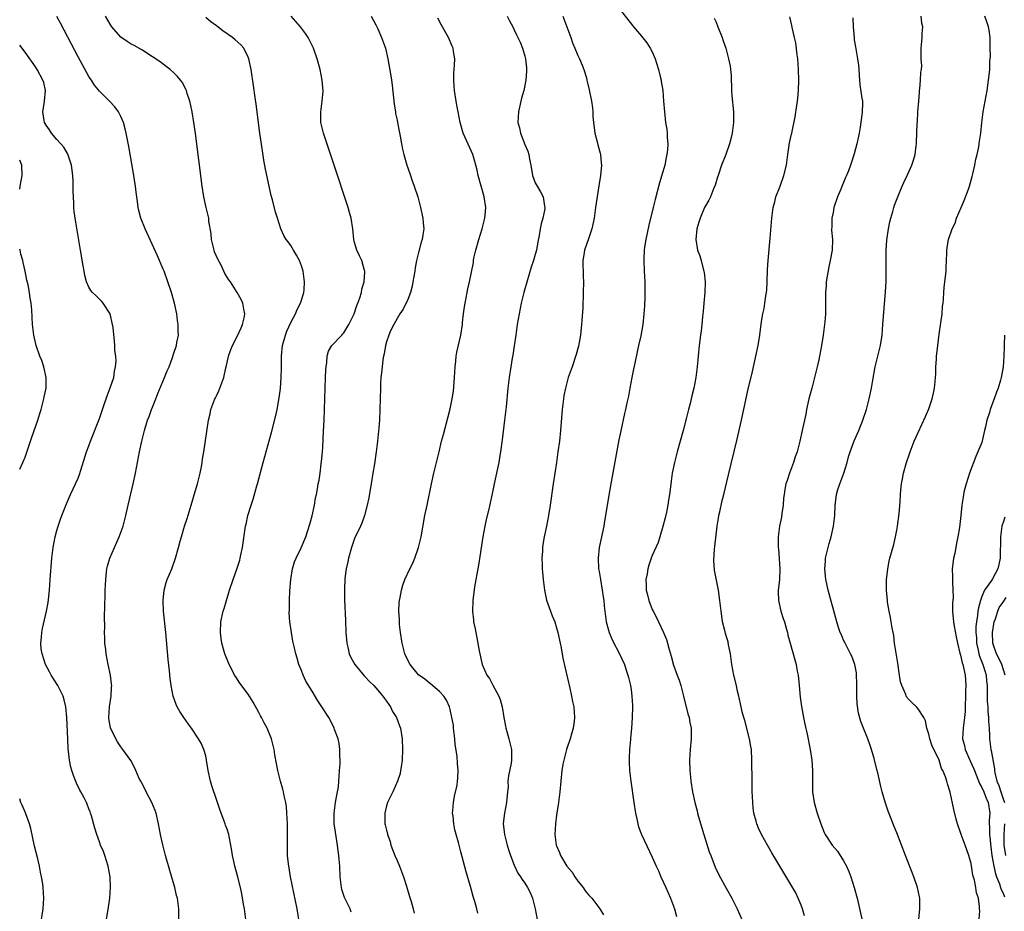
# Model space of a CAD drawing. Units: inches. Extents: x 2643000 to 2646000, y 1476000 to 1479000.
# Drawn here: x 2643000 to 2643185, y 1478625 to 1478792 of the extents above; entities that cross this region are included whole.
import ezdxf

# ---------------------------------------------------------------- set-up
doc = ezdxf.new("R2010")
doc.units = ezdxf.units.IN
doc.header["$MEASUREMENT"] = 0
doc.layers.add('LD26431476_10ft', color=131, linetype='Continuous')

msp = doc.modelspace()

# ---------------------------------------------------------------- linework, layer by layer
at = {"layer": 'LD26431476_10ft'}
for points, elevation in [([(2643112.36, 1478795), (2643115.25, 1478791.25), (2643115.5, 1478791), (2643117, 1478789.24), (2643117.98, 1478787.98), (2643118.61, 1478787), (2643119, 1478786.29), (2643119.56, 1478785), (2643120.19, 1478783), (2643120.57, 1478781.43), (2643120.66, 1478781), (2643120.69, 1478780.69), (2643120.98, 1478779), (2643121.14, 1478777), (2643121.29, 1478775), (2643121.52, 1478773), (2643121.72, 1478771.72), (2643121.81, 1478771), (2643121.82, 1478770.18), (2643121.94, 1478769), (2643121.88, 1478767.88), (2643121.77, 1478767), (2643121.6, 1478766.4), (2643121.34, 1478765), (2643121, 1478763.73), (2643120.38, 1478761.62), (2643119.52, 1478758.48), (2643119.14, 1478757), (2643118.33, 1478753.67), (2643117.77, 1478751), (2643117.55, 1478749.55), (2643117.49, 1478749), (2643117.4, 1478747.4), (2643117.4, 1478747), (2643117.47, 1478745), (2643117.57, 1478743), (2643117.6, 1478741), (2643117.58, 1478739.58), (2643117.55, 1478739), (2643117.51, 1478738.49), (2643117.42, 1478737), (2643117.2, 1478735), (2643116.83, 1478732.83), (2643116.43, 1478731), (2643116.14, 1478729.86), (2643115.72, 1478727.72), (2643115.45, 1478726.55), (2643115.13, 1478725), (2643114.76, 1478723), (2643114.52, 1478721.48), (2643114.24, 1478720.24), (2643113.99, 1478719), (2643113.79, 1478718.21), (2643113.06, 1478714.94), (2643112.73, 1478713.27), (2643111.23, 1478705), (2643110.86, 1478702.86), (2643110.23, 1478699), (2643110.02, 1478697.98), (2643109.87, 1478697), (2643109.57, 1478695.57), (2643109.43, 1478695), (2643109.02, 1478693), (2643108.8, 1478691), (2643108.9, 1478689), (2643109, 1478688.47), (2643109.23, 1478687), (2643109.59, 1478685), (2643109.74, 1478683.74), (2643109.86, 1478683), (2643109.96, 1478682.04), (2643110.05, 1478681), (2643110.34, 1478679), (2643110.88, 1478677), (2643111.51, 1478675.51), (2643112.82, 1478673), (2643113.76, 1478671), (2643114.12, 1478669.88), (2643114.43, 1478669), (2643114.55, 1478668.55), (2643114.88, 1478667), (2643115, 1478666.24), (2643115.18, 1478665), (2643115.28, 1478663.28), (2643115.29, 1478663), (2643115.24, 1478661), (2643115.1, 1478658.91), (2643114.92, 1478657.08), (2643114.89, 1478656.89), (2643114.72, 1478655), (2643114.68, 1478653.32), (2643114.64, 1478653), (2643114.64, 1478652.64), (2643114.73, 1478651), (2643114.96, 1478649), (2643115.51, 1478645), (2643115.82, 1478643), (2643116.08, 1478641.92), (2643116.26, 1478641), (2643116.42, 1478640.42), (2643116.98, 1478639), (2643119, 1478634.74), (2643119.76, 1478633), (2643120.16, 1478632.16), (2643120.64, 1478631), (2643121.54, 1478629), (2643122.02, 1478628.02), (2643122.44, 1478627), (2643123.19, 1478625), (2643123.57, 1478623.57)], 9400), ([(2643029.93, 1478623), (2643029.93, 1478625), (2643029.66, 1478627), (2643029.52, 1478627.52), (2643029.18, 1478629), (2643028.22, 1478632.22), (2643027.46, 1478635), (2643026.95, 1478637.05), (2643026.51, 1478639), (2643026.11, 1478641), (2643025.67, 1478643), (2643025.5, 1478643.5), (2643024.88, 1478645), (2643023.8, 1478647), (2643023.57, 1478647.57), (2643022.86, 1478648.86), (2643022.76, 1478649), (2643022.5, 1478649.5), (2643021.84, 1478651), (2643021.62, 1478651.62), (2643020.89, 1478652.89), (2643019.39, 1478655), (2643019, 1478655.47), (2643018.41, 1478656.41), (2643018.08, 1478657), (2643017.06, 1478659.06), (2643016.8, 1478660.8), (2643016.78, 1478661), (2643016.92, 1478663), (2643017.23, 1478665), (2643017.29, 1478666.71), (2643017.32, 1478667), (2643017.3, 1478667.3), (2643017.07, 1478669), (2643016.63, 1478671), (2643016.25, 1478673), (2643016.18, 1478673.82), (2643016.04, 1478675), (2643015.99, 1478675.99), (2643015.98, 1478677), (2643015.99, 1478678.01), (2643015.98, 1478679.98), (2643016.04, 1478681.96), (2643016.07, 1478684.07), (2643016.1, 1478685), (2643016.19, 1478687), (2643016.35, 1478688.35), (2643016.4, 1478689), (2643016.5, 1478689.5), (2643016.93, 1478691), (2643017.81, 1478693), (2643018.73, 1478695), (2643019.44, 1478697), (2643019.95, 1478699), (2643020.39, 1478701), (2643021.35, 1478705), (2643021.76, 1478707), (2643022.55, 1478711), (2643022.96, 1478713), (2643023.46, 1478715), (2643024.07, 1478717), (2643024.34, 1478717.66), (2643024.82, 1478719), (2643025, 1478719.42), (2643025.59, 1478721), (2643025.99, 1478722.01), (2643027.26, 1478725), (2643027.73, 1478726.27), (2643028.1, 1478727), (2643028.74, 1478728.74), (2643029, 1478729.61), (2643029.48, 1478731), (2643029.57, 1478731.57), (2643029.85, 1478733), (2643029.81, 1478733.81), (2643029.84, 1478735), (2643029.7, 1478735.7), (2643029.57, 1478737), (2643029.15, 1478739), (2643028.57, 1478741), (2643027.89, 1478743), (2643027.16, 1478745), (2643027, 1478745.41), (2643025.91, 1478747.91), (2643023.6, 1478753), (2643022.78, 1478755), (2643022.44, 1478756.44), (2643022.3, 1478757), (2643022.14, 1478758.14), (2643022.05, 1478759), (2643021.91, 1478759.91), (2643021.79, 1478761), (2643021.39, 1478763.39), (2643020.51, 1478768.51), (2643020.04, 1478771), (2643019.84, 1478771.84), (2643019.5, 1478773), (2643019, 1478774.16), (2643018.56, 1478775), (2643017.92, 1478775.92), (2643016.9, 1478777), (2643015, 1478778.92), (2643014.05, 1478780.05), (2643013.48, 1478781), (2643013.27, 1478781.27), (2643013, 1478781.69), (2643011.83, 1478783.83), (2643011, 1478785.38), (2643009.77, 1478787.77), (2643007.69, 1478791.69), (2643006.97, 1478792.97)], 9320), ([(2643042.54, 1478623), (2643042.29, 1478625), (2643042.11, 1478625.89), (2643041.78, 1478627.78), (2643041.51, 1478629), (2643041, 1478631.18), (2643040.47, 1478633), (2643040.35, 1478633.65), (2643040.05, 1478635), (2643039.89, 1478635.89), (2643039.75, 1478637), (2643039.43, 1478638.57), (2643039.33, 1478639), (2643039, 1478639.97), (2643038.71, 1478640.71), (2643038.65, 1478641), (2643038.49, 1478641.51), (2643037.66, 1478643.66), (2643037.21, 1478645), (2643037, 1478645.55), (2643036.13, 1478648.13), (2643035.87, 1478649), (2643035.44, 1478651), (2643035.17, 1478653), (2643035, 1478653.76), (2643034.66, 1478655), (2643034.14, 1478656.14), (2643033.63, 1478657), (2643032.3, 1478659), (2643031.77, 1478659.77), (2643030.85, 1478661), (2643030.12, 1478662.12), (2643029.61, 1478663), (2643029.42, 1478663.42), (2643028.85, 1478665), (2643028.5, 1478667), (2643028.33, 1478668.33), (2643028.21, 1478669.79), (2643027.93, 1478671.93), (2643027.48, 1478677), (2643027.07, 1478681), (2643026.97, 1478683), (2643027.16, 1478685), (2643027.56, 1478686.44), (2643027.77, 1478687), (2643028.6, 1478689), (2643029.33, 1478691), (2643029.9, 1478693), (2643030.21, 1478694.21), (2643030.43, 1478695), (2643031.03, 1478697), (2643031.52, 1478698.48), (2643032.28, 1478701), (2643033, 1478703.55), (2643033.44, 1478705), (2643033.74, 1478706.26), (2643033.95, 1478707), (2643034.2, 1478708.2), (2643034.34, 1478709), (2643034.4, 1478709.6), (2643034.64, 1478711), (2643035.18, 1478714.82), (2643035.52, 1478717), (2643035.81, 1478718.19), (2643035.97, 1478719), (2643036.5, 1478720.5), (2643036.71, 1478721), (2643036.82, 1478721.18), (2643037, 1478721.58), (2643037.48, 1478722.52), (2643038, 1478724), (2643038.42, 1478725), (2643038.8, 1478726.8), (2643038.86, 1478727), (2643039, 1478727.83), (2643039.25, 1478729), (2643039.75, 1478730.25), (2643040.02, 1478731), (2643041, 1478732.86), (2643041.64, 1478734.36), (2643041.93, 1478735), (2643042.22, 1478736.22), (2643042.34, 1478737), (2643042.14, 1478737.86), (2643041.99, 1478739), (2643041.69, 1478739.69), (2643040.92, 1478741), (2643039.63, 1478743), (2643039.36, 1478743.36), (2643039, 1478743.91), (2643038.6, 1478744.6), (2643038.43, 1478745), (2643037.87, 1478746.13), (2643037.26, 1478747.26), (2643036.66, 1478748.66), (2643036.56, 1478749), (2643036.08, 1478751), (2643036.03, 1478752.03), (2643035.58, 1478754.42), (2643035.55, 1478755), (2643035.47, 1478755.47), (2643035.07, 1478757), (2643034.64, 1478759), (2643034.34, 1478761), (2643033.05, 1478770.95), (2643032.75, 1478773), (2643032.42, 1478775), (2643032.18, 1478776.18), (2643031.99, 1478777), (2643031.51, 1478778.49), (2643031.37, 1478779), (2643031.27, 1478779.27), (2643030.57, 1478780.57), (2643030.26, 1478781), (2643029.69, 1478781.69), (2643029, 1478782.35), (2643028.29, 1478783), (2643027.57, 1478783.57), (2643026.42, 1478784.42), (2643025, 1478785.38), (2643023, 1478786.65), (2643021.51, 1478787.51), (2643021, 1478787.77), (2643020.24, 1478788.24), (2643019, 1478789.08), (2643017.35, 1478791), (2643017, 1478791.5), (2643016.14, 1478793)], 9330), ([(2643052.53, 1478623), (2643052.21, 1478625), (2643050.96, 1478631), (2643050.68, 1478632.68), (2643050.62, 1478633), (2643050.55, 1478633.45), (2643050.41, 1478635), (2643050.4, 1478636.4), (2643050.37, 1478637), (2643050.39, 1478639), (2643050.36, 1478640.36), (2643050.37, 1478641), (2643050.28, 1478643), (2643050.17, 1478644.17), (2643050.04, 1478645), (2643049.76, 1478646.24), (2643049.62, 1478647), (2643049.51, 1478647.51), (2643049.08, 1478649), (2643048.57, 1478651), (2643048.33, 1478652.33), (2643048, 1478654), (2643047.85, 1478655), (2643047.71, 1478655.71), (2643047.36, 1478657), (2643046.56, 1478659), (2643045.98, 1478659.98), (2643045.5, 1478661), (2643045.31, 1478661.31), (2643045, 1478661.94), (2643043.9, 1478663.9), (2643043, 1478665.39), (2643041.44, 1478667.44), (2643040.64, 1478668.64), (2643040.43, 1478669), (2643039.85, 1478670.15), (2643039.39, 1478671), (2643039.26, 1478671.26), (2643038.61, 1478673), (2643038.03, 1478675), (2643037.89, 1478675.89), (2643037.76, 1478677), (2643037.85, 1478679), (2643038.27, 1478681), (2643038.46, 1478681.54), (2643038.88, 1478683), (2643039.49, 1478685), (2643040.13, 1478687), (2643040.9, 1478689.1), (2643041.4, 1478690.6), (2643041.5, 1478691), (2643041.63, 1478691.63), (2643041.94, 1478693), (2643042.49, 1478697), (2643042.59, 1478697.41), (2643042.89, 1478699), (2643043.52, 1478701), (2643043.93, 1478702.07), (2643044.64, 1478704.64), (2643044.75, 1478705), (2643045.81, 1478709), (2643047.37, 1478714.63), (2643048.18, 1478717.82), (2643048.41, 1478719), (2643048.81, 1478721.19), (2643049.04, 1478722.96), (2643049.2, 1478725), (2643049.24, 1478726.76), (2643049.23, 1478727.23), (2643049.26, 1478729), (2643049.46, 1478731), (2643049.98, 1478733), (2643050.26, 1478733.74), (2643051, 1478735.33), (2643051.9, 1478737), (2643052.22, 1478737.79), (2643052.85, 1478739), (2643053, 1478739.55), (2643053.44, 1478741), (2643053.49, 1478741.49), (2643053.56, 1478743), (2643053.53, 1478743.52), (2643053.31, 1478745), (2643053, 1478745.99), (2643052.63, 1478747), (2643052.06, 1478748.06), (2643051.48, 1478749), (2643051, 1478749.86), (2643050.51, 1478750.51), (2643050.13, 1478751), (2643049.72, 1478751.72), (2643049.14, 1478753), (2643048.49, 1478755), (2643048.1, 1478756.1), (2643047.55, 1478758.45), (2643047.28, 1478759.28), (2643046.23, 1478764.23), (2643045.94, 1478765.94), (2643045.67, 1478767.67), (2643045.2, 1478771), (2643044.48, 1478776.48), (2643044.27, 1478777.73), (2643043.97, 1478779.97), (2643043.52, 1478783), (2643043.11, 1478785), (2643043, 1478785.27), (2643042.14, 1478787), (2643041.61, 1478787.61), (2643040.56, 1478788.56), (2643040.02, 1478789), (2643038.24, 1478790.24), (2643037, 1478791.21), (2643035.96, 1478791.96), (2643035, 1478792.74)], 9340), ([(2643062.36, 1478624.36), (2643062.14, 1478625), (2643061.12, 1478627.12), (2643060.63, 1478628.63), (2643060.54, 1478629), (2643060.3, 1478631), (2643060.2, 1478633), (2643060.04, 1478635), (2643059.9, 1478635.9), (2643059.76, 1478637), (2643059.39, 1478639.39), (2643059.19, 1478641), (2643059.17, 1478643), (2643059.44, 1478645), (2643059.65, 1478646.35), (2643059.79, 1478647), (2643059.95, 1478647.95), (2643060.05, 1478649), (2643060.08, 1478649.92), (2643060.19, 1478651), (2643060.26, 1478652.26), (2643060.27, 1478653), (2643060.21, 1478653.79), (2643060.23, 1478655), (2643060.1, 1478656.1), (2643059.88, 1478657), (2643059.25, 1478658.75), (2643059.17, 1478659), (2643058.45, 1478660.45), (2643058.14, 1478661), (2643056.86, 1478663), (2643056.11, 1478664.11), (2643055, 1478665.93), (2643053.86, 1478667.86), (2643053.32, 1478669), (2643053, 1478669.86), (2643052.5, 1478671), (2643052.18, 1478672.18), (2643051.92, 1478673), (2643051.65, 1478674.35), (2643051.4, 1478675.4), (2643051.14, 1478677), (2643050.85, 1478679), (2643050.72, 1478680.72), (2643050.74, 1478681.26), (2643050.74, 1478683), (2643050.82, 1478684.82), (2643051, 1478687), (2643051.32, 1478689), (2643051.7, 1478690.3), (2643051.98, 1478691), (2643052.93, 1478692.93), (2643053.85, 1478695), (2643054.61, 1478697.39), (2643055.03, 1478698.97), (2643055.45, 1478701), (2643055.67, 1478702.34), (2643055.82, 1478703), (2643056.02, 1478704.02), (2643056.18, 1478705), (2643056.31, 1478705.69), (2643056.52, 1478707), (2643056.72, 1478708.72), (2643056.8, 1478709.2), (2643056.95, 1478711), (2643057, 1478711.86), (2643057.16, 1478714.84), (2643057.25, 1478717), (2643057.54, 1478725), (2643057.57, 1478726.43), (2643057.64, 1478727), (2643057.81, 1478727.81), (2643057.86, 1478729), (2643058.07, 1478729.93), (2643058.69, 1478731), (2643060.57, 1478733), (2643060.81, 1478733.19), (2643061, 1478733.42), (2643061.94, 1478735), (2643062.89, 1478737), (2643063.44, 1478738.56), (2643063.63, 1478739), (2643064.01, 1478740.01), (2643064.3, 1478741), (2643064.37, 1478741.63), (2643064.81, 1478743), (2643064.91, 1478744.91), (2643064.9, 1478745), (2643064.84, 1478745.16), (2643064.34, 1478747), (2643063.93, 1478747.93), (2643063.4, 1478749), (2643063, 1478750.41), (2643062.87, 1478751), (2643062.65, 1478753), (2643062.34, 1478755), (2643062.07, 1478756.07), (2643061.8, 1478757), (2643059.19, 1478765), (2643057.15, 1478771), (2643056.68, 1478773), (2643056.64, 1478775), (2643056.91, 1478777), (2643057.08, 1478778.92), (2643056.91, 1478781), (2643056.5, 1478783), (2643055.97, 1478785), (2643055.26, 1478787), (2643054.25, 1478789), (2643053.74, 1478789.74), (2643052.83, 1478791), (2643051.1, 1478793)], 9350), ([(2643066.13, 1478793), (2643067, 1478791.41), (2643067.35, 1478790.65), (2643068.08, 1478789), (2643068.8, 1478787), (2643069.26, 1478785), (2643069.81, 1478781.81), (2643069.94, 1478781), (2643070.06, 1478780.06), (2643070.43, 1478776.43), (2643070.68, 1478775), (2643070.71, 1478774.71), (2643071, 1478773.45), (2643071.09, 1478773), (2643071.37, 1478771.37), (2643071.6, 1478770.4), (2643071.83, 1478769), (2643072.01, 1478768.01), (2643072.25, 1478767), (2643072.81, 1478765), (2643073.4, 1478763.4), (2643073.51, 1478763), (2643073.76, 1478762.24), (2643074.22, 1478761), (2643074.87, 1478759), (2643075.4, 1478757), (2643075.83, 1478755), (2643075.9, 1478754.1), (2643076.01, 1478753), (2643075.87, 1478751.87), (2643075.69, 1478751), (2643075.5, 1478750.5), (2643075, 1478748.52), (2643074.65, 1478747), (2643074.38, 1478745.62), (2643074.31, 1478745), (2643073.97, 1478743), (2643073.81, 1478742.19), (2643073.49, 1478741), (2643073, 1478739.68), (2643072.16, 1478737.84), (2643071.53, 1478737), (2643071, 1478736.12), (2643070.36, 1478735), (2643069.77, 1478733.77), (2643069.46, 1478733), (2643069, 1478731.7), (2643068.82, 1478731), (2643068.55, 1478729.45), (2643068.45, 1478729), (2643068.33, 1478728.33), (2643068.17, 1478727), (2643068.09, 1478725.91), (2643067.96, 1478725), (2643067.88, 1478723.88), (2643067.85, 1478723), (2643067.76, 1478719), (2643067.66, 1478717), (2643067.55, 1478715.55), (2643067.29, 1478713), (2643067.04, 1478711), (2643066.73, 1478708.73), (2643066.46, 1478707), (2643066.13, 1478705), (2643065.92, 1478703.92), (2643065.65, 1478702.35), (2643065.35, 1478701), (2643064.86, 1478699), (2643064.39, 1478697.61), (2643064.14, 1478697), (2643063, 1478694.67), (2643062.39, 1478693), (2643061.83, 1478691), (2643061.7, 1478690.3), (2643061.41, 1478689), (2643061.16, 1478687.16), (2643061.08, 1478685.08), (2643061.12, 1478683.12), (2643061.27, 1478679.27), (2643061.38, 1478677), (2643061.55, 1478675), (2643061.73, 1478674.27), (2643062, 1478673), (2643062.31, 1478672.3), (2643063.03, 1478671), (2643064.83, 1478668.83), (2643065, 1478668.68), (2643065.78, 1478667.78), (2643066.61, 1478667), (2643067, 1478666.61), (2643068.33, 1478665), (2643068.6, 1478664.6), (2643069, 1478664.08), (2643069.42, 1478663.42), (2643069.74, 1478663), (2643070.15, 1478662.15), (2643070.86, 1478661), (2643071.43, 1478659.43), (2643071.61, 1478659), (2643071.96, 1478657), (2643072.03, 1478655), (2643071.94, 1478653), (2643071.74, 1478651.74), (2643071.66, 1478651), (2643071.57, 1478650.43), (2643071.08, 1478649), (2643070.19, 1478647), (2643069.36, 1478645.36), (2643069.19, 1478645), (2643069, 1478644.38), (2643068.67, 1478643), (2643068.7, 1478641.3), (2643068.72, 1478641), (2643068.78, 1478640.78), (2643069, 1478639.79), (2643069.17, 1478639.17), (2643069.19, 1478639), (2643069.67, 1478637.67), (2643069.83, 1478637), (2643070.59, 1478635), (2643071, 1478634.08), (2643071.45, 1478633), (2643072.2, 1478631), (2643072.76, 1478629.24), (2643073.33, 1478627.33), (2643073.64, 1478626.36), (2643074.01, 1478625), (2643074.18, 1478624.18)], 9360), ([(2643086.18, 1478624.18), (2643085.98, 1478625), (2643085.61, 1478626.39), (2643085.31, 1478627.31), (2643085, 1478628.51), (2643084.81, 1478629.19), (2643083.98, 1478631.98), (2643083, 1478635.73), (2643082.71, 1478636.71), (2643082.55, 1478637.45), (2643082.14, 1478639), (2643081.88, 1478639.88), (2643081.69, 1478641), (2643081.55, 1478642.45), (2643081.45, 1478643), (2643081.47, 1478643.47), (2643081.59, 1478645), (2643081.8, 1478646.2), (2643082.27, 1478648.27), (2643082.38, 1478649), (2643082.4, 1478649.6), (2643082.51, 1478651), (2643082.36, 1478652.36), (2643082.28, 1478653.72), (2643081.91, 1478655.91), (2643081.84, 1478657), (2643081.61, 1478659), (2643081.58, 1478659.58), (2643081.32, 1478661), (2643081, 1478662.53), (2643080.86, 1478663), (2643080.28, 1478664.28), (2643079.76, 1478665), (2643079, 1478665.89), (2643077.31, 1478667.31), (2643077, 1478667.5), (2643076.21, 1478668.21), (2643075, 1478669.04), (2643073.45, 1478671), (2643073, 1478671.79), (2643072.47, 1478673), (2643071.95, 1478675), (2643071.63, 1478677), (2643071.47, 1478678.53), (2643071.43, 1478679), (2643071.43, 1478679.43), (2643071.35, 1478681), (2643071.4, 1478682.6), (2643071.45, 1478683), (2643071.58, 1478683.58), (2643071.81, 1478685), (2643072.08, 1478685.92), (2643072.48, 1478687), (2643073.41, 1478689), (2643073.93, 1478690.07), (2643074.32, 1478691), (2643075.02, 1478693), (2643075.5, 1478695), (2643076.24, 1478699), (2643076.63, 1478701), (2643077.47, 1478705), (2643077.93, 1478707), (2643078.88, 1478711), (2643079.38, 1478713), (2643079.71, 1478714.29), (2643080.57, 1478717.43), (2643081, 1478719.1), (2643081.38, 1478721), (2643081.59, 1478722.41), (2643081.82, 1478725), (2643081.93, 1478727), (2643082.06, 1478728.06), (2643082.12, 1478729), (2643082.22, 1478729.78), (2643082.98, 1478733), (2643083.31, 1478735), (2643083.33, 1478735.33), (2643083.52, 1478737), (2643083.7, 1478738.3), (2643083.78, 1478739), (2643084.16, 1478741), (2643084.31, 1478741.69), (2643084.61, 1478743), (2643085, 1478744.85), (2643085.34, 1478746.66), (2643085.37, 1478747), (2643085.46, 1478747.46), (2643085.81, 1478749), (2643086.36, 1478751), (2643086.99, 1478753), (2643087.5, 1478755), (2643087.56, 1478755.56), (2643087.67, 1478757), (2643087.38, 1478759), (2643087, 1478760.41), (2643086.82, 1478761), (2643086.26, 1478763), (2643086.04, 1478764.04), (2643085.81, 1478765), (2643085.64, 1478765.64), (2643085.22, 1478767), (2643085, 1478767.52), (2643083.44, 1478771), (2643082.84, 1478773), (2643082.49, 1478775), (2643082.24, 1478776.24), (2643082.14, 1478777), (2643081.79, 1478779), (2643081.76, 1478779.76), (2643081.65, 1478781), (2643081.69, 1478782.31), (2643081.81, 1478783.81), (2643081.85, 1478785), (2643081.61, 1478786.39), (2643081.52, 1478787), (2643081.37, 1478787.37), (2643080.64, 1478789), (2643079.32, 1478791.32), (2643078.65, 1478792.65)], 9370), ([(2643091.71, 1478793), (2643092.12, 1478792.12), (2643092.74, 1478791), (2643093, 1478790.43), (2643093.48, 1478789.48), (2643093.7, 1478789), (2643094.15, 1478788.15), (2643094.56, 1478787), (2643095, 1478785.5), (2643095.13, 1478785), (2643095.32, 1478783.32), (2643095.35, 1478783), (2643095.35, 1478782.65), (2643095.23, 1478781), (2643094.81, 1478779), (2643094.43, 1478777.57), (2643094.26, 1478777), (2643093.82, 1478775), (2643093.74, 1478773), (2643094.02, 1478772.02), (2643094.2, 1478771), (2643095, 1478768.85), (2643095.59, 1478767.59), (2643095.75, 1478767), (2643095.91, 1478766.09), (2643096.17, 1478765), (2643096.5, 1478763), (2643097, 1478761.63), (2643097.32, 1478761), (2643097.97, 1478759.97), (2643098.49, 1478759), (2643098.73, 1478757.27), (2643098.8, 1478757), (2643098.78, 1478756.78), (2643098.41, 1478755), (2643098.09, 1478753.91), (2643097.93, 1478753), (2643097.74, 1478751.74), (2643097.48, 1478750.52), (2643097.23, 1478749), (2643097, 1478748.15), (2643096.66, 1478747), (2643096.23, 1478745.77), (2643094.86, 1478741), (2643094.36, 1478739), (2643093.97, 1478737), (2643093.61, 1478735), (2643093.31, 1478733), (2643093.04, 1478730.96), (2643092.78, 1478729.22), (2643092.66, 1478728.66), (2643092.37, 1478727), (2643092.06, 1478725), (2643091.84, 1478723), (2643091.5, 1478719.5), (2643091.23, 1478717), (2643090.75, 1478713.25), (2643090.45, 1478711), (2643090.32, 1478710.32), (2643090.11, 1478709), (2643089.86, 1478707.86), (2643089.59, 1478706.41), (2643089.27, 1478705), (2643089, 1478703.71), (2643088.23, 1478700.23), (2643087.74, 1478698.26), (2643087.48, 1478697), (2643087.11, 1478695), (2643086.33, 1478689.67), (2643085.99, 1478687.99), (2643085.83, 1478687), (2643085.57, 1478685.57), (2643085.22, 1478683), (2643085.16, 1478681), (2643085.37, 1478679.37), (2643085.38, 1478679), (2643085.69, 1478677.69), (2643085.78, 1478677), (2643086.02, 1478676.02), (2643086.46, 1478673.54), (2643086.97, 1478671), (2643087.9, 1478669), (2643088.36, 1478668.36), (2643089, 1478667.11), (2643090.13, 1478665), (2643090.38, 1478664.38), (2643090.74, 1478663), (2643091.08, 1478661), (2643091.37, 1478659.37), (2643091.45, 1478659), (2643091.65, 1478658.35), (2643092.01, 1478657), (2643092.5, 1478655), (2643092.5, 1478653.5), (2643092.52, 1478653), (2643092.43, 1478652.43), (2643091.95, 1478650.05), (2643091.85, 1478649), (2643091.88, 1478647.88), (2643091.79, 1478647), (2643091.69, 1478646.31), (2643091.6, 1478645), (2643091.2, 1478643), (2643090.97, 1478641.03), (2643091.2, 1478639), (2643091.7, 1478637), (2643091.99, 1478635.99), (2643092.33, 1478635), (2643093, 1478633.22), (2643093.72, 1478631.72), (2643094.22, 1478631), (2643094.51, 1478630.51), (2643095, 1478629.81), (2643095.53, 1478629), (2643096.04, 1478628.04), (2643096.5, 1478627), (2643097, 1478625), (2643097.34, 1478623)], 9380), ([(2643102.15, 1478793), (2643103.68, 1478789), (2643104.01, 1478788.01), (2643104.45, 1478787), (2643105, 1478785.64), (2643105.32, 1478785), (2643105.79, 1478783.79), (2643106.13, 1478783), (2643106.62, 1478781.38), (2643106.72, 1478781), (2643106.74, 1478780.74), (2643107.16, 1478779.16), (2643107.57, 1478777), (2643107.75, 1478775.75), (2643107.8, 1478775), (2643107.84, 1478774.16), (2643107.95, 1478773), (2643108.09, 1478772.09), (2643108.22, 1478771), (2643108.65, 1478769.35), (2643108.77, 1478768.77), (2643109.2, 1478767.2), (2643109.27, 1478767), (2643109.4, 1478765.4), (2643109.45, 1478765), (2643109.23, 1478763), (2643108.92, 1478761.08), (2643108.34, 1478757), (2643108.04, 1478755), (2643107.89, 1478754.11), (2643107.62, 1478753), (2643107, 1478751.13), (2643106.23, 1478749), (2643106.12, 1478748.12), (2643105.94, 1478747), (2643106, 1478744), (2643106.04, 1478743), (2643106.01, 1478741), (2643105.91, 1478738.09), (2643105.73, 1478735.73), (2643105.69, 1478735), (2643105.63, 1478734.37), (2643105.48, 1478733), (2643105.1, 1478730.9), (2643104.68, 1478729.32), (2643103.9, 1478727), (2643103.21, 1478725), (2643102.66, 1478723), (2643102.39, 1478721.61), (2643102.29, 1478721), (2643102.07, 1478719), (2643101.73, 1478715), (2643101.52, 1478713), (2643101.26, 1478711), (2643100.97, 1478709), (2643100.35, 1478705), (2643099.77, 1478701), (2643099.46, 1478699), (2643099.08, 1478697), (2643098.65, 1478695), (2643098.42, 1478693.58), (2643098.36, 1478693), (2643098.33, 1478692.33), (2643098.24, 1478691), (2643098.27, 1478689.73), (2643098.3, 1478689), (2643098.37, 1478688.37), (2643098.49, 1478687), (2643098.74, 1478685), (2643099.11, 1478683.11), (2643099.84, 1478681), (2643100.15, 1478680.15), (2643100.65, 1478679), (2643101, 1478677.9), (2643101.26, 1478677), (2643101.53, 1478675.53), (2643101.67, 1478675), (2643101.87, 1478674.13), (2643102.18, 1478672.18), (2643103.5, 1478666.5), (2643103.82, 1478665), (2643103.99, 1478663.99), (2643104.22, 1478663), (2643104.38, 1478661), (2643104.33, 1478660.33), (2643104.15, 1478659), (2643103.86, 1478658.14), (2643103.58, 1478657), (2643103, 1478655.36), (2643102.89, 1478655), (2643102.34, 1478653), (2643102.2, 1478652.2), (2643102.01, 1478651), (2643101.6, 1478647), (2643101.35, 1478645), (2643101, 1478642.59), (2643100.8, 1478641), (2643100.7, 1478639), (2643100.94, 1478637), (2643101, 1478636.83), (2643101.56, 1478635.56), (2643101.74, 1478635), (2643102.95, 1478633), (2643103.9, 1478631.9), (2643104.46, 1478631), (2643105, 1478630.18), (2643105.98, 1478629), (2643106.39, 1478628.39), (2643107, 1478627.64), (2643107.63, 1478627), (2643109.15, 1478625), (2643109.85, 1478623.85)], 9390), ([(2643130.65, 1478792.65), (2643131, 1478791.86), (2643131.35, 1478791), (2643132.14, 1478789), (2643132.35, 1478788.35), (2643132.82, 1478787), (2643133.37, 1478785), (2643133.63, 1478783.63), (2643133.73, 1478783), (2643133.84, 1478781.84), (2643133.86, 1478781), (2643133.93, 1478779.93), (2643133.9, 1478779), (2643133.95, 1478778.05), (2643134.28, 1478775), (2643134.27, 1478774.27), (2643134.31, 1478773), (2643134.06, 1478771), (2643133.84, 1478770.16), (2643133.55, 1478769), (2643132.82, 1478767), (2643132.05, 1478765), (2643131.37, 1478763), (2643131.3, 1478762.7), (2643130.82, 1478761.18), (2643130.53, 1478760.53), (2643129.93, 1478759), (2643129.64, 1478758.36), (2643129, 1478757.31), (2643128.85, 1478757), (2643127.98, 1478755), (2643127.77, 1478754.23), (2643127.38, 1478753), (2643127.19, 1478751), (2643127.54, 1478749), (2643127.92, 1478747.92), (2643128.17, 1478747), (2643128.56, 1478745.44), (2643128.69, 1478745), (2643128.74, 1478744.74), (2643128.93, 1478743), (2643128.89, 1478741), (2643128.69, 1478739), (2643128.55, 1478737.45), (2643128.43, 1478736.43), (2643128.34, 1478735), (2643128.22, 1478733.78), (2643128.1, 1478733), (2643127.83, 1478731), (2643127.46, 1478727), (2643127.19, 1478725), (2643127, 1478723.99), (2643126.79, 1478723), (2643126.43, 1478721.57), (2643126.1, 1478720.1), (2643125.81, 1478719), (2643125.45, 1478717.45), (2643124.81, 1478715), (2643123.7, 1478711), (2643123.18, 1478709), (2643122.77, 1478707), (2643122.53, 1478705.47), (2643122.42, 1478704.42), (2643122.25, 1478703), (2643122.06, 1478701.94), (2643121.94, 1478701), (2643121.67, 1478699.67), (2643121.42, 1478698.58), (2643121, 1478696.94), (2643120.44, 1478695), (2643120.08, 1478693.92), (2643119, 1478691.48), (2643118.81, 1478691), (2643118.35, 1478689.65), (2643118.18, 1478689), (2643118.04, 1478688.04), (2643117.82, 1478687), (2643117.88, 1478685.88), (2643117.88, 1478685), (2643118.1, 1478684.1), (2643118.34, 1478683), (2643119, 1478681.33), (2643119.15, 1478681), (2643119.8, 1478679.8), (2643120.19, 1478679), (2643121.12, 1478677), (2643121.66, 1478675.66), (2643121.86, 1478675), (2643122.18, 1478673.82), (2643122.56, 1478672.56), (2643123, 1478670.85), (2643123.67, 1478669), (2643124.04, 1478668.04), (2643124.36, 1478667), (2643124.9, 1478665), (2643125.7, 1478661.7), (2643125.91, 1478661), (2643126.07, 1478660.07), (2643126.29, 1478659), (2643126.32, 1478657), (2643126.14, 1478655), (2643126.02, 1478653), (2643126.09, 1478651), (2643126.2, 1478649.8), (2643126.28, 1478649), (2643126.58, 1478647), (2643127, 1478645), (2643127.42, 1478643.42), (2643127.52, 1478643), (2643127.72, 1478642.28), (2643128.71, 1478639), (2643129.73, 1478635.73), (2643129.99, 1478635), (2643130.83, 1478632.83), (2643131.48, 1478631.48), (2643132.9, 1478628.9), (2643133.97, 1478627), (2643135, 1478625), (2643135.85, 1478623)], 9410), ([(2643147.66, 1478623.66), (2643147.24, 1478625), (2643147, 1478625.67), (2643146.45, 1478627), (2643145.98, 1478627.98), (2643141.52, 1478635.52), (2643140.66, 1478637), (2643139.53, 1478639), (2643139, 1478640.15), (2643138.64, 1478641), (2643138.52, 1478641.48), (2643138.12, 1478643), (2643137.98, 1478643.98), (2643137.9, 1478645), (2643137.87, 1478646.13), (2643137.81, 1478647), (2643137.79, 1478647.79), (2643137.77, 1478649), (2643137.75, 1478653), (2643137.64, 1478655), (2643137.56, 1478655.56), (2643137.31, 1478657), (2643136.44, 1478660.44), (2643136.23, 1478661), (2643135.94, 1478662.06), (2643135.73, 1478663), (2643135.31, 1478665), (2643135, 1478666.22), (2643134.84, 1478667), (2643134.35, 1478669), (2643133.97, 1478671), (2643133.69, 1478673), (2643133.35, 1478674.65), (2643133.25, 1478675.25), (2643133, 1478676.01), (2643132.8, 1478676.8), (2643132.62, 1478677.38), (2643132.24, 1478679), (2643132.09, 1478680.09), (2643131.95, 1478681), (2643131.74, 1478683), (2643131.44, 1478685), (2643130.71, 1478688.71), (2643130.56, 1478690.56), (2643130.69, 1478692.69), (2643130.78, 1478693.22), (2643131.24, 1478697), (2643131.45, 1478698.55), (2643131.54, 1478699), (2643131.71, 1478699.71), (2643132.15, 1478701.85), (2643132.45, 1478703), (2643133.31, 1478706.69), (2643134.88, 1478713.12), (2643135.79, 1478717), (2643137, 1478722.54), (2643137.85, 1478726.15), (2643138.49, 1478729), (2643138.91, 1478731), (2643139.23, 1478733), (2643139.45, 1478734.55), (2643139.48, 1478735), (2643139.54, 1478735.54), (2643139.81, 1478737), (2643140.03, 1478737.97), (2643140.2, 1478739), (2643140.38, 1478740.38), (2643140.49, 1478741), (2643140.53, 1478741.47), (2643140.62, 1478743), (2643140.69, 1478745.31), (2643140.8, 1478747), (2643141.2, 1478751.2), (2643141.49, 1478755), (2643141.76, 1478757), (2643142.04, 1478758.04), (2643142.26, 1478759), (2643143.04, 1478761), (2643143.77, 1478763), (2643144.23, 1478765), (2643144.5, 1478767), (2643144.84, 1478769.16), (2643145.19, 1478770.81), (2643145.25, 1478771), (2643145.91, 1478774.09), (2643146.18, 1478776.18), (2643146.32, 1478777), (2643146.39, 1478777.61), (2643146.51, 1478779), (2643146.57, 1478781), (2643146.54, 1478783), (2643146.4, 1478785), (2643146.28, 1478785.72), (2643145.98, 1478787.98), (2643145.74, 1478789), (2643145.38, 1478790.62), (2643145.28, 1478791.28), (2643144.89, 1478792.89)], 9420), ([(2643156.71, 1478792.71), (2643156.79, 1478791), (2643156.95, 1478788.95), (2643157, 1478788.57), (2643157.22, 1478787.22), (2643157.62, 1478785), (2643157.79, 1478783.79), (2643157.86, 1478783), (2643157.91, 1478781.91), (2643158.07, 1478780.07), (2643158.41, 1478777.59), (2643158.52, 1478777), (2643158.55, 1478776.55), (2643158.49, 1478775), (2643158.45, 1478774.45), (2643158.1, 1478772.1), (2643157.9, 1478771), (2643157.5, 1478769), (2643157, 1478767.12), (2643156.45, 1478765.55), (2643156.29, 1478765), (2643155.89, 1478763.89), (2643155.54, 1478763), (2643155.37, 1478762.63), (2643155, 1478761.72), (2643154.76, 1478761.24), (2643154.45, 1478760.45), (2643153.82, 1478759), (2643153.18, 1478757), (2643153, 1478756.04), (2643152.78, 1478755), (2643152.76, 1478753.24), (2643152.73, 1478753), (2643152.74, 1478752.74), (2643152.88, 1478751), (2643152.84, 1478749), (2643152.49, 1478747), (2643152.19, 1478745.81), (2643151.73, 1478743), (2643151.69, 1478742.31), (2643151.58, 1478741), (2643151.57, 1478739), (2643151.56, 1478738.44), (2643151.57, 1478737), (2643151.47, 1478735.47), (2643151.43, 1478735), (2643151.15, 1478733), (2643150.84, 1478731), (2643150.49, 1478729), (2643150.33, 1478728.33), (2643150.05, 1478727), (2643149.54, 1478725), (2643149, 1478723), (2643148.48, 1478721), (2643148.03, 1478719), (2643147.87, 1478718.13), (2643147.23, 1478715), (2643146.78, 1478713), (2643146.24, 1478711), (2643145.91, 1478710.09), (2643145.55, 1478709), (2643144.79, 1478707), (2643144.37, 1478705.63), (2643144.14, 1478705), (2643143.95, 1478703.95), (2643143.79, 1478703), (2643143.71, 1478702.29), (2643143.61, 1478701), (2643143.38, 1478699.38), (2643143.28, 1478698.72), (2643142.95, 1478697), (2643142.67, 1478695), (2643142.69, 1478694.69), (2643142.69, 1478693), (2643142.74, 1478692.74), (2643143.01, 1478689), (2643142.92, 1478686.92), (2643142.69, 1478685), (2643142.71, 1478684.71), (2643142.72, 1478683), (2643143.2, 1478681), (2643143.63, 1478679.63), (2643143.86, 1478679), (2643144.21, 1478677.79), (2643144.42, 1478677), (2643144.53, 1478676.53), (2643144.94, 1478675), (2643145.85, 1478671.85), (2643146.04, 1478671), (2643146.27, 1478669.73), (2643146.43, 1478669), (2643146.66, 1478667), (2643146.85, 1478664.85), (2643147.08, 1478663.08), (2643147.46, 1478661), (2643147.72, 1478659.72), (2643148.13, 1478657.87), (2643148.71, 1478655), (2643149.02, 1478653), (2643149.16, 1478651), (2643149.14, 1478649.14), (2643149.17, 1478647), (2643149.46, 1478645), (2643150.02, 1478643), (2643150.68, 1478641), (2643151, 1478640.16), (2643151.35, 1478639.35), (2643151.53, 1478639), (2643152.82, 1478637), (2643153.82, 1478635.82), (2643155, 1478634), (2643155.54, 1478633), (2643155.99, 1478631.99), (2643156.38, 1478631), (2643157.01, 1478629), (2643157.53, 1478627), (2643158.55, 1478622.55)], 9430), ([(2643169.14, 1478623), (2643169.36, 1478625), (2643169.32, 1478627), (2643169.27, 1478627.27), (2643168.89, 1478629), (2643168.19, 1478631), (2643166.62, 1478635), (2643165, 1478639.26), (2643164.5, 1478640.5), (2643163.39, 1478643.39), (2643162.87, 1478644.87), (2643162.25, 1478647), (2643162, 1478648), (2643161.41, 1478650.59), (2643161.23, 1478651.23), (2643160.72, 1478653.28), (2643160.22, 1478655), (2643159.92, 1478655.92), (2643159.54, 1478657), (2643158.72, 1478659), (2643158.25, 1478660.25), (2643157.82, 1478661.82), (2643157.55, 1478663.55), (2643157.48, 1478665), (2643157.48, 1478667.48), (2643157.43, 1478669), (2643157.39, 1478669.39), (2643157.09, 1478671), (2643156.52, 1478672.52), (2643156.3, 1478673), (2643155.26, 1478675), (2643155, 1478675.55), (2643154.57, 1478676.57), (2643154.37, 1478677), (2643154.04, 1478677.96), (2643153.72, 1478679), (2643152.1, 1478685), (2643151.86, 1478686.14), (2643151.65, 1478687), (2643151.58, 1478687.58), (2643151.44, 1478689), (2643151.57, 1478690.43), (2643151.61, 1478691), (2643152.27, 1478693.73), (2643152.64, 1478695), (2643153.09, 1478697), (2643153.32, 1478699), (2643153.41, 1478701), (2643153.61, 1478702.39), (2643153.67, 1478703), (2643153.92, 1478703.92), (2643154.28, 1478705), (2643154.5, 1478705.5), (2643155.03, 1478706.97), (2643155.65, 1478709), (2643155.93, 1478710.07), (2643156.21, 1478711), (2643156.95, 1478713.05), (2643157.83, 1478715), (2643158.63, 1478717), (2643159.28, 1478719), (2643159.82, 1478721), (2643160.23, 1478723), (2643160.48, 1478724.48), (2643160.96, 1478727), (2643161.45, 1478729), (2643161.91, 1478731), (2643162.22, 1478733), (2643162.4, 1478735), (2643162.89, 1478741.11), (2643163, 1478743), (2643163.02, 1478745), (2643162.98, 1478747), (2643162.99, 1478749), (2643163.12, 1478750.88), (2643163.44, 1478753), (2643163.68, 1478754.32), (2643163.85, 1478755), (2643164.23, 1478756.23), (2643164.42, 1478757), (2643164.57, 1478757.43), (2643165.17, 1478759), (2643166.01, 1478761), (2643166.31, 1478761.69), (2643167, 1478763.15), (2643167.81, 1478765), (2643168.12, 1478765.88), (2643168.44, 1478767), (2643168.62, 1478768.62), (2643168.69, 1478769), (2643168.72, 1478769.28), (2643168.76, 1478771), (2643168.83, 1478772.83), (2643168.87, 1478773.13), (2643168.97, 1478775), (2643169.12, 1478777), (2643169.26, 1478778.74), (2643169.29, 1478779), (2643169.35, 1478779.35), (2643169.49, 1478781), (2643169.52, 1478782.48), (2643169.64, 1478783), (2643169.68, 1478783.68), (2643169.61, 1478785), (2643169.56, 1478786.44), (2643169.58, 1478787), (2643169.65, 1478787.65), (2643169.76, 1478789), (2643169.78, 1478789.78), (2643169.91, 1478791), (2643169.72, 1478791.72), (2643169.58, 1478793)], 9440), ([(2643180.4, 1478621.6), (2643180.6, 1478624.6), (2643180.59, 1478625), (2643180.56, 1478625.44), (2643180.36, 1478627), (2643180.01, 1478628.01), (2643179.87, 1478629), (2643179.61, 1478630.39), (2643179.33, 1478631.33), (2643179, 1478633.52), (2643178.58, 1478635), (2643177.86, 1478637), (2643177.11, 1478639), (2643177, 1478639.37), (2643176.4, 1478641), (2643176.16, 1478641.84), (2643175.7, 1478643.7), (2643175.05, 1478646.95), (2643174.51, 1478648.51), (2643174.4, 1478649), (2643174.16, 1478649.84), (2643173.68, 1478651), (2643173.41, 1478651.41), (2643173, 1478652.95), (2643172.96, 1478653.04), (2643171.63, 1478655.63), (2643171.19, 1478657), (2643171, 1478657.85), (2643170.64, 1478659), (2643170.39, 1478660.39), (2643170.11, 1478661), (2643169, 1478662.63), (2643168.72, 1478663), (2643167.83, 1478663.83), (2643167, 1478664.66), (2643166.86, 1478664.86), (2643166.79, 1478665), (2643166.68, 1478665.32), (2643165.93, 1478667), (2643165.72, 1478667.72), (2643165.43, 1478669.43), (2643165.2, 1478671.2), (2643164.59, 1478675), (2643164.44, 1478676.44), (2643164.29, 1478677), (2643164.1, 1478677.9), (2643163.96, 1478679), (2643163.83, 1478679.82), (2643163.56, 1478681), (2643163.28, 1478682.72), (2643163.24, 1478683), (2643163.09, 1478685), (2643163.09, 1478686.91), (2643163.29, 1478689), (2643163.59, 1478690.41), (2643163.72, 1478691), (2643164.45, 1478693.55), (2643164.78, 1478695), (2643165, 1478696.28), (2643165.12, 1478697), (2643165.42, 1478699.42), (2643165.61, 1478701.61), (2643165.69, 1478703), (2643165.78, 1478703.78), (2643165.87, 1478705), (2643166.05, 1478705.95), (2643166.28, 1478707), (2643166.85, 1478709), (2643167.37, 1478710.63), (2643167.5, 1478711), (2643168.29, 1478713), (2643169, 1478714.64), (2643170.37, 1478717.63), (2643171, 1478719.12), (2643171.67, 1478721), (2643171.93, 1478722.07), (2643172.12, 1478723), (2643172.22, 1478724.22), (2643172.31, 1478725), (2643172.35, 1478725.65), (2643172.37, 1478727), (2643172.45, 1478728.45), (2643172.49, 1478729), (2643172.55, 1478729.45), (2643172.71, 1478731), (2643173, 1478733.18), (2643173.31, 1478735.31), (2643173.52, 1478737), (2643173.62, 1478738.38), (2643173.7, 1478739), (2643173.76, 1478739.76), (2643173.83, 1478741), (2643173.92, 1478741.92), (2643174.28, 1478745), (2643174.28, 1478745.72), (2643174.38, 1478747), (2643174.43, 1478748.43), (2643174.41, 1478749), (2643174.64, 1478750.64), (2643174.71, 1478751), (2643175.4, 1478753), (2643175.95, 1478754.05), (2643176.25, 1478755), (2643177.09, 1478757), (2643177.69, 1478758.31), (2643178.46, 1478760.46), (2643178.67, 1478761), (2643179.19, 1478762.81), (2643179.32, 1478763.32), (2643179.71, 1478765), (2643179.89, 1478766.11), (2643180.13, 1478767), (2643180.44, 1478768.44), (2643180.51, 1478769), (2643180.53, 1478769.47), (2643180.78, 1478771), (2643180.98, 1478773), (2643181.25, 1478775), (2643181.62, 1478777), (2643181.97, 1478779), (2643182.28, 1478781), (2643182.41, 1478782.41), (2643182.5, 1478783), (2643182.53, 1478784.53), (2643182.58, 1478785), (2643182.6, 1478785.4), (2643182.59, 1478787), (2643182.56, 1478788.56), (2643182.54, 1478789), (2643182.37, 1478790.37), (2643182.24, 1478791), (2643181.95, 1478791.95), (2643181.58, 1478793)], 9450), ([(2643016.35, 1478623), (2643016.72, 1478625.28), (2643016.95, 1478627), (2643017.11, 1478629), (2643017.02, 1478631), (2643016.65, 1478633), (2643016.02, 1478635), (2643015.75, 1478635.75), (2643015.23, 1478637), (2643015, 1478637.6), (2643014.51, 1478639), (2643014.15, 1478640.15), (2643013.49, 1478642.51), (2643013.34, 1478643), (2643013.23, 1478643.23), (2643013, 1478643.82), (2643012.67, 1478644.67), (2643012.56, 1478645), (2643012.12, 1478645.88), (2643011.52, 1478647), (2643011.33, 1478647.33), (2643010.66, 1478648.66), (2643010.1, 1478650.1), (2643009.81, 1478651), (2643009.64, 1478651.64), (2643009.38, 1478653), (2643009.14, 1478655.14), (2643009.03, 1478657), (2643008.88, 1478661), (2643008.68, 1478663), (2643008.34, 1478664.34), (2643008.15, 1478665), (2643007.16, 1478667), (2643005.9, 1478669), (2643005.6, 1478669.6), (2643004.84, 1478671), (2643004.21, 1478673), (2643004.07, 1478673.93), (2643003.99, 1478675), (2643004.13, 1478676.13), (2643004.14, 1478677), (2643004.26, 1478677.74), (2643005.06, 1478681), (2643005.35, 1478682.65), (2643005.6, 1478685), (2643005.76, 1478687), (2643006.03, 1478691), (2643006.27, 1478693), (2643006.68, 1478695), (2643007, 1478696.18), (2643007.23, 1478697), (2643007.65, 1478698.35), (2643007.9, 1478699), (2643008.79, 1478701.21), (2643009.58, 1478703), (2643011, 1478706.07), (2643011.27, 1478706.73), (2643012.57, 1478711), (2643013, 1478712.12), (2643013.3, 1478713), (2643015, 1478717.27), (2643015.91, 1478719.91), (2643016.27, 1478721), (2643016.43, 1478721.57), (2643017.05, 1478723.05), (2643017.69, 1478725), (2643017.83, 1478726.17), (2643018.04, 1478727), (2643018.13, 1478728.13), (2643018.06, 1478729), (2643017.92, 1478730.08), (2643017.92, 1478731), (2643017.85, 1478731.85), (2643017.57, 1478734.43), (2643017.48, 1478735), (2643016.99, 1478737), (2643015.71, 1478739), (2643015.39, 1478739.39), (2643014.38, 1478740.38), (2643013.71, 1478741), (2643013.39, 1478741.39), (2643013, 1478742.02), (2643012.54, 1478743), (2643012.23, 1478744.23), (2643012.1, 1478745), (2643011.95, 1478746.05), (2643011.46, 1478749), (2643010.42, 1478755), (2643010.25, 1478756.25), (2643010.19, 1478757), (2643010.18, 1478757.82), (2643010.1, 1478759), (2643010.06, 1478760.06), (2643010.08, 1478761), (2643010.07, 1478761.93), (2643010.02, 1478763), (2643009.77, 1478765), (2643009.06, 1478767.06), (2643009, 1478767.15), (2643008.33, 1478768.33), (2643007, 1478769.79), (2643006.01, 1478771), (2643005.62, 1478771.62), (2643005, 1478772.47), (2643004.8, 1478772.8), (2643004.65, 1478773), (2643004.61, 1478773.39), (2643004.33, 1478775), (2643004.59, 1478776.59), (2643004.68, 1478777), (2643004.88, 1478779), (2643004.52, 1478780.52), (2643004.38, 1478781), (2643003.31, 1478783), (2643003, 1478783.49), (2643001, 1478786.27), (2643000, 1478787.55)], 9310), ([(2643000, 1478760.46), (2643000.12, 1478761), (2643000.44, 1478763), (2643000.41, 1478765), (2643000, 1478765.92)], 9300), ([(2643000, 1478707.75), (2643000.58, 1478709), (2643001, 1478710.03), (2643001.53, 1478711.53), (2643002.03, 1478713), (2643002.26, 1478713.74), (2643003.41, 1478717), (2643003.77, 1478718.23), (2643004.04, 1478719), (2643004.56, 1478721), (2643004.63, 1478721.37), (2643004.96, 1478723), (2643004.99, 1478725), (2643004.54, 1478727), (2643004.18, 1478728.18), (2643003.82, 1478729), (2643003.13, 1478731), (2643002.67, 1478733), (2643002.44, 1478735), (2643002.29, 1478737.71), (2643002.17, 1478739), (2643001.95, 1478739.95), (2643001.83, 1478741), (2643001.57, 1478742.43), (2643001.34, 1478743.34), (2643001.06, 1478745), (2643000.66, 1478746.66), (2643000.61, 1478747), (2643000.23, 1478748.23), (2643000.06, 1478749), (2643000, 1478749.18)], 9300), ([(2643185.28, 1478733), (2643185.2, 1478731.2), (2643185.2, 1478730.8), (2643185.14, 1478729), (2643185.01, 1478727), (2643184.69, 1478725.31), (2643184.65, 1478725), (2643184.53, 1478724.52), (2643184.08, 1478723), (2643183.73, 1478722.27), (2643183.33, 1478721), (2643183, 1478720.2), (2643182.54, 1478719), (2643182.42, 1478718.42), (2643181.94, 1478717), (2643181.69, 1478715.69), (2643181.51, 1478715), (2643181, 1478712.79), (2643180.26, 1478711), (2643179.87, 1478710.13), (2643178.68, 1478707), (2643178.02, 1478705), (2643177.69, 1478703.69), (2643177.55, 1478703), (2643177.5, 1478702.5), (2643177.25, 1478701), (2643177.05, 1478699), (2643176.77, 1478696.77), (2643176.48, 1478695), (2643176.21, 1478693.79), (2643176.1, 1478693), (2643175.91, 1478691.91), (2643175.69, 1478691), (2643175.58, 1478690.42), (2643175.44, 1478689), (2643175.49, 1478687.49), (2643175.45, 1478686.55), (2643175.56, 1478685), (2643175.58, 1478683.58), (2643175.46, 1478682.54), (2643175.47, 1478681), (2643175.62, 1478679.62), (2643175.64, 1478679), (2643175.78, 1478678.22), (2643176.16, 1478676.16), (2643176.42, 1478675), (2643176.89, 1478673.11), (2643176.93, 1478672.93), (2643177, 1478672.74), (2643177.29, 1478671.29), (2643177.4, 1478671), (2643177.56, 1478670.44), (2643177.87, 1478669), (2643178.01, 1478667), (2643177.95, 1478666.05), (2643177.84, 1478662.16), (2643177.74, 1478661), (2643177.52, 1478659.52), (2643177.47, 1478659), (2643177.38, 1478657), (2643177.72, 1478655.72), (2643177.86, 1478655), (2643178.82, 1478652.82), (2643179.46, 1478651.46), (2643179.62, 1478651), (2643180.57, 1478648.57), (2643181, 1478647.85), (2643181.37, 1478647), (2643181.81, 1478645.81), (2643182.19, 1478645), (2643182.49, 1478643), (2643182.38, 1478641.62), (2643182.38, 1478641), (2643182.42, 1478640.42), (2643182.42, 1478639), (2643182.49, 1478638.49), (2643182.68, 1478636.68), (2643182.9, 1478635), (2643183.23, 1478633), (2643183.55, 1478631.56), (2643183.76, 1478631), (2643184.3, 1478629.7), (2643184.53, 1478629), (2643184.63, 1478628.63), (2643185, 1478627.92), (2643185.24, 1478627.24)], 9460), ([(2643185.3, 1478698.7), (2643185, 1478697.68), (2643184.82, 1478697.18), (2643184.79, 1478697), (2643184.49, 1478695), (2643184.46, 1478691), (2643184.22, 1478689.78), (2643184.03, 1478689), (2643183, 1478687.12), (2643182.79, 1478686.79), (2643181.53, 1478685), (2643181, 1478683.79), (2643180.72, 1478683), (2643180.35, 1478681.65), (2643180.25, 1478681), (2643180.19, 1478680.19), (2643179.99, 1478679), (2643179.88, 1478678.12), (2643179.9, 1478677), (2643179.98, 1478675.98), (2643180, 1478675), (2643180.3, 1478673.7), (2643180.44, 1478673), (2643180.56, 1478672.56), (2643181.21, 1478671), (2643181.61, 1478669.61), (2643181.8, 1478669), (2643181.88, 1478667.88), (2643181.98, 1478667), (2643182.02, 1478665.98), (2643182.01, 1478665), (2643182.03, 1478664.03), (2643182.12, 1478663), (2643182.15, 1478662.15), (2643182.28, 1478661), (2643182.26, 1478660.26), (2643182.35, 1478659), (2643182.42, 1478657.58), (2643182.41, 1478657), (2643182.49, 1478656.49), (2643182.7, 1478655), (2643182.78, 1478654.78), (2643183.36, 1478651.36), (2643183.37, 1478651), (2643183.43, 1478650.57), (2643183.8, 1478649), (2643184.17, 1478648.17), (2643184.55, 1478647), (2643185, 1478645.72), (2643185.27, 1478645)], 9470), ([(2643185.4, 1478669), (2643184.77, 1478671), (2643184.17, 1478672.17), (2643183.78, 1478673), (2643183.06, 1478675), (2643182.99, 1478677), (2643183.34, 1478679), (2643183.57, 1478679.57), (2643184.01, 1478681), (2643184.27, 1478681.73), (2643185, 1478682.7), (2643185.11, 1478682.89), (2643185.59, 1478683.59)], 9480), ([(2643004.13, 1478623), (2643004.41, 1478625), (2643004.54, 1478627), (2643004.42, 1478629), (2643004.34, 1478629.66), (2643004.13, 1478631), (2643003.91, 1478631.91), (2643003.72, 1478633), (2643003.33, 1478634.67), (2643002.81, 1478636.81), (2643002.08, 1478640.08), (2643001.82, 1478641), (2643001.15, 1478642.85), (2643001.08, 1478643.08), (2643000.48, 1478644.48), (2643000.21, 1478645), (2643000, 1478645.67)], 9300), ([(2643185.29, 1478641), (2643185.12, 1478639), (2643185.16, 1478637), (2643185.46, 1478635)], 9470)]:
    msp.add_lwpolyline(points, dxfattribs=dict(at, elevation=elevation))

doc.saveas('drawing.dxf')
